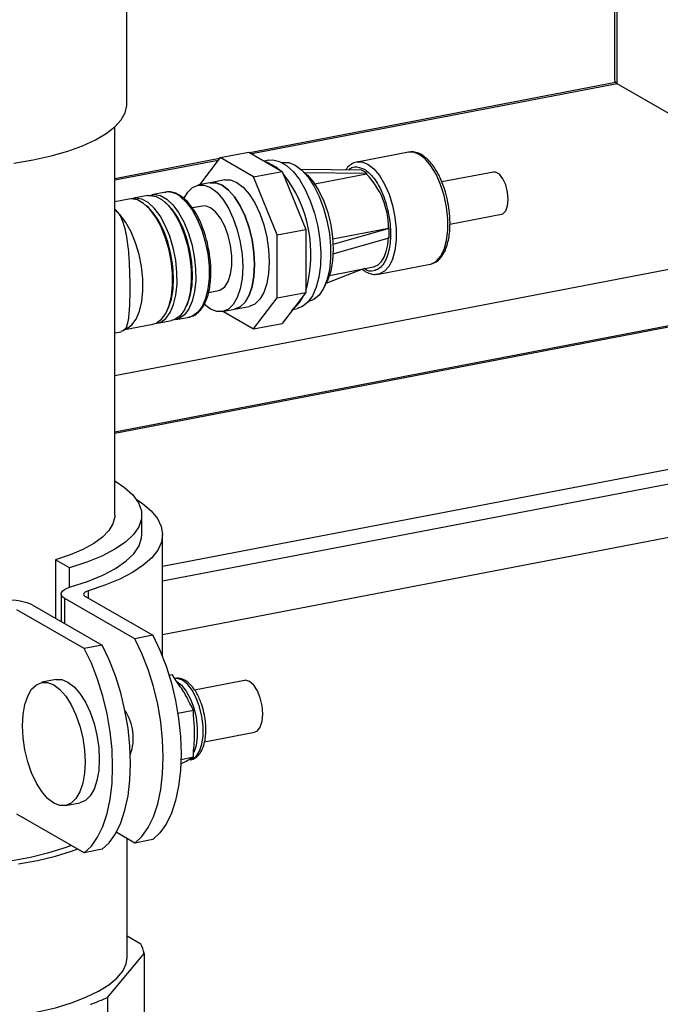
# Model space of a CAD drawing. Extents: x -125.3 to -107.2, y -65.1 to -56.2.
# Drawn here: x -117.2 to -117.1, y -59 to -58.9 of the extents above; entities that cross this region are included whole.
import ezdxf

# ---------------------------------------------------------------- set-up
doc = ezdxf.new("R2010")
doc.units = 0
doc.header["$LTSCALE"] = 0.25
doc.header["$MEASUREMENT"] = 0
doc.layers.get('0').update_dxf_attribs({"linetype": 'CONTINUOUS'})
doc.layers.add('LINES', color=7, linetype='CONTINUOUS')

# ---------------------------------------------------------------- blocks, each defined once
blk = doc.blocks.new('A$C60067888')
at = {"color": 7, "linetype": 'CONTINUOUS'}
for p, q in [((6.853864875048899, 2.891468485621019), (6.853864875048899, 2.716066655703223)), ((6.854361401417677, 2.715450486580764), (6.854361401417677, 2.891563818838719)), ((6.769784820043085, 2.711876212264983), (6.769784820043085, 2.735326917311085)), ((6.854060749821116, 2.715671374746535), (6.790984454110514, 2.703562403706684)), ((6.854361401417677, 2.715450486580764), (6.791347206934461, 2.703353437324772)), ((6.873977997455796, 2.704152892580517), (6.854361401417677, 2.715450486580764)), ((6.767709321456351, 2.665139350894904), (7.008019130644939, 2.711272442372085)), ((6.767709325214, 2.641053087345526), (6.767709325214, 2.708011737250963)), ((6.78575300755179, 2.702558105116182), (6.767709335889023, 2.69909420009202)), ((6.785882614286507, 2.702727876302646), (6.782309200373845, 2.698045733160569)), ((6.785882614286507, 2.702727876302646), (6.790795713910683, 2.703671060749272)), ((6.791639509600287, 2.699412363976734), (6.785882614286507, 2.702727876302646)), ((6.790795713910683, 2.703671060749272), (6.796552609224449, 2.70035554842336)), ((6.81835912950659, 2.703673736020669), (6.809483195782548, 2.701969792832415)), ((6.785503906997548, 2.702231679160057), (6.767709325654948, 2.698815592851936)), ((6.793168950574383, 2.702269619190787), (6.793674152870381, 2.702013309595202)), ((6.79451499571951, 2.701679463496163), (6.793421212799061, 2.702158999212365)), ((6.794251827629765, 2.702276669201552), (6.793487466592211, 2.702129932213225)), ((6.796527883544442, 2.701886705882487), (6.79650123537678, 2.701881590143103)), ((6.810260397322125, 2.700565127845323), (6.799809148655541, 2.700685858209226)), ((6.800816103719256, 2.699778609028698), (6.799908272051582, 2.700608787719538)), ((6.809483195782548, 2.701969792832415), (6.809734196647838, 2.702003062733866)), ((6.791639509600287, 2.699412363976734), (6.796552609224449, 2.70035554842336)), ((6.79571024615602, 2.689389716812826), (6.791639509600287, 2.699412363976734)), ((6.796552609224449, 2.70035554842336), (6.800623345780195, 2.69033290125946)), ((6.800371432336902, 2.700185231276265), (6.811135891123357, 2.70006091327636)), ((6.811135891123357, 2.699860514111307), (6.802201072330135, 2.698145266556025)), ((6.811135891123357, 2.70006091327636), (6.811135891123357, 2.699860514111307)), ((6.832997985895389, 2.700228774884025), (6.824108343956212, 2.69852220008309)), ((6.767709331089094, 2.655440323630401), (6.98966847614976, 2.698050575695667)), ((6.784137526612611, 2.698396700786027), (6.782115670328011, 2.698008558157795)), ((6.786664839436327, 2.698881877625382), (6.784137526612611, 2.698396700786027)), ((6.770140890688069, 2.695558788756969), (6.767709324474666, 2.69509199272008)), ((6.773350586410032, 2.69617496496241), (6.770911217058782, 2.695706670930605)), ((6.776431891892884, 2.696766493656931), (6.774120912780745, 2.696322847136031)), ((6.776304999910053, 2.696738586308051), (6.776431891892884, 2.696766493656931)), ((6.778969575000119, 2.696030666638023), (6.779117531573945, 2.695917698795427)), ((6.976474294818388, 2.695215049899893), (6.767709325654948, 2.655137728661245)), ((6.773523964948808, 2.69409430655746), (6.77317807073554, 2.694410616042603)), ((6.776733645606782, 2.69471047987102), (6.776387766457503, 2.695026792248044)), ((6.782814402466514, 2.694368785587635), (6.781097034261634, 2.694039096571757)), ((6.825506187162929, 2.691242779948766), (6.834395467566765, 2.69294928534454)), ((6.805281728887465, 2.688727890452199), (6.814906974740339, 2.690575681638592)), ((6.815013202202877, 2.690514503096651), (6.805327405064745, 2.687755464911916)), ((6.814906974740339, 2.690575681638592), (6.815013202202877, 2.690514503096651)), ((6.79571024615602, 2.689389716812826), (6.800623345780195, 2.69033290125946)), ((6.79571024615602, 2.678531087397744), (6.79571024615602, 2.689389716812826)), ((6.800623345780195, 2.69033290125946), (6.800623345780195, 2.67947427184437)), ((6.805327405064745, 2.686104107548474), (6.815013202202877, 2.688863145733215)), ((6.783689533591755, 2.687550819214827), (6.783889621114497, 2.686523420788276)), ((6.804721398140416, 2.682408970291135), (6.812293695669098, 2.68386265000467)), ((6.813196964926149, 2.682624517852254), (6.822072898650177, 2.684328461040494)), ((6.810436365424209, 2.683506096470573), (6.804120553856421, 2.681008160519177)), ((6.813196964926149, 2.682624517852254), (6.81308574527732, 2.682606154549717)), ((6.803798733280388, 2.680343225941805), (6.804334620977016, 2.681450532633747)), ((6.783884254722423, 2.6794785654468), (6.785609365809265, 2.67980974089005)), ((6.791639509600287, 2.67319727909247), (6.79571024615602, 2.678531087397744)), ((6.79571024615602, 2.678531087397744), (6.800623345780195, 2.67947427184437)), ((6.800623345780195, 2.67947427184437), (6.796552609224449, 2.674140463539089)), ((6.779883218770848, 2.676818760861821), (6.780087385927828, 2.677240642867105)), ((6.784211884137903, 2.676603248970721), (6.78319525235878, 2.67736552422646)), ((6.788329954232324, 2.676558110948143), (6.790857267056069, 2.677043287787498)), ((6.79837919677081, 2.676533812565651), (6.799185316462811, 2.677351477367708)), ((6.801105213964846, 2.677899234882908), (6.801131862132493, 2.677904350622292)), ((6.776673523048885, 2.67620258465638), (6.776877705269825, 2.676624469553545)), ((6.778257434871648, 2.674775385366523), (6.780568413983801, 2.675219031887409)), ((6.786308097947753, 2.676169968319911), (6.788329954232324, 2.676558110948143)), ((6.786435424993343, 2.676194416563092), (6.791639509600287, 2.67319727909247)), ((6.798587977502308, 2.676807334882433), (6.798153483350291, 2.676304858030456)), ((6.798397655799278, 2.676552550217217), (6.799162016836817, 2.676699287205537)), ((6.76916976194768, 2.673030793883839), (6.774277412778986, 2.674011326987454)), ((6.775047739149684, 2.674159209161083), (6.777487108500949, 2.674627503192895)), ((6.791639509600287, 2.67319727909247), (6.796552609224449, 2.674140463539089)), ((6.767709334529883, 2.672493854514535), (6.768792328717453, 2.672701760592503)), ((6.775937165128994, 2.63224334421723), (6.98464230395895, 2.672309179623241)), ((6.775937163319625, 2.629697196235398), (6.987958089665099, 2.670399574649323)), ((6.775937152452755, 2.620488240142421), (6.990377793431136, 2.661655139405021)), ((6.772379189744612, 2.637697542217481), (6.772379189744612, 2.64105307990701)), ((6.775937161000883, 2.616661218165255), (6.775937161000883, 2.63769755291689)), ((6.759874287470112, 2.631957299488363), (6.75749019671494, 2.633330345523419)), ((6.75749019671494, 2.633330345523419), (6.75749019671494, 2.623270819262267)), ((6.759874287470112, 2.628597890302188), (6.759874287470112, 2.631957299488363)), ((6.763104179440205, 2.627974642433983), (6.763104179440205, 2.626741537944838)), ((6.75845832319321, 2.627473795372993), (6.75845832319321, 2.622713232496068)), ((6.771173157270965, 2.619728399615369), (6.759093892829881, 2.626685092061479)), ((6.759093892829881, 2.622347178504192), (6.759093892829881, 2.626685092061479)), ((6.762655822353537, 2.62699981966017), (6.774254462753788, 2.620319928309883)), ((6.76244280177886, 2.61805240357549), (6.750844161378581, 2.624732294925778)), ((6.753444842820642, 2.625600624716114), (6.765524107261712, 2.618643932270004)), ((6.774254462753788, 2.620319928309883), (6.771173157270965, 2.619728399615369)), ((6.765524107261712, 2.618643932270004), (6.76244280177886, 2.61805240357549)), ((6.757585752394618, 2.6126861336448), (6.755146383043353, 2.612217839612988)), ((6.777056471644002, 2.61347636993932), (6.777600341313502, 2.613580778449716)), ((6.778109709562884, 2.612732683447916), (6.777600341313502, 2.613580778449716)), ((6.778050591034315, 2.612871856526922), (6.778028672954079, 2.612867648838503)), ((6.790094584027983, 2.612541536759643), (6.781474798095331, 2.610886767134176)), ((6.778581361761709, 2.60688705091944), (6.781306569994484, 2.607410218413605)), ((6.781306569994484, 2.607410218413605), (6.780796879949136, 2.608258826837172)), ((6.781306569994484, 2.606299689445194), (6.781306569994484, 2.607410218413605)), ((6.783183821206805, 2.6019461308735), (6.79181068720662, 2.603602259683541)), ((6.781306569994484, 2.599338016681955), (6.781306569994484, 2.600449923640696)), ((6.779135007949463, 2.598921134529661), (6.781306569994484, 2.599338016681955)), ((6.780795879772427, 2.599076015973196), (6.781306569994484, 2.599338016681955)), ((6.75922701699983, 2.590961627131236), (6.761666386351052, 2.591429921163041)), ((6.76244280177886, 2.582819257835538), (6.750844161378581, 2.589499149185826)), ((6.771173157270965, 2.584495253875417), (6.767972357012866, 2.586338659414352)), ((6.769858948508514, 2.564763990961673), (6.769858948508514, 2.585252148036517)), ((6.765524107261712, 2.583410786530052), (6.76244280177886, 2.582819257835538)), ((6.774254462753788, 2.585086782569924), (6.771173157270965, 2.584495253875417)), ((6.772169617575756, 2.567055416365847), (6.769858947608398, 2.568412343634805)), ((6.766509120945827, 2.557928646956093), (6.77276714421609, 2.56544175247042)), ((6.77276714421609, 2.56544175247042), (6.77276714421609, 2.553138136148384)), ((6.766509120945827, 2.545625030634056), (6.766509120945827, 2.557928646956093))]:
    blk.add_line(p, q, dxfattribs=at)
at = {"color": 7, "linetype": 'CONTINUOUS', "flags": 128}
for points in [[(6.750311606147349, 2.701743969199526), (6.753634716017146, 2.702332804101147), (6.75673865576438, 2.70304165174187), (6.759584385571216, 2.703861601669772), (6.762136127188001, 2.704782339298539), (6.76436179146701, 2.705792281410666), (6.766233386171081, 2.706878734588116), (6.767727380920988, 2.708028032057584), (6.768824967776482, 2.709225730642586), (6.769512346202902, 2.710456758968519), (6.769780903671474, 2.711705625774705), (6.769784820043085, 2.711876212264983)], [(6.794251827629765, 2.702276669201552), (6.7949747205584, 2.702324263969246), (6.796123271295372, 2.702055976968026), (6.797290573171168, 2.701383704233109), (6.798439123908153, 2.700329044083873), (6.799531995243242, 2.698925994259035), (6.800534067928481, 2.697219584468968), (6.801413127577064, 2.695264720327231), (6.802140925720124, 2.693124128657409), (6.80269408431451, 2.690866721053041), (6.803054791517795, 2.688564962134635), (6.803211480069038, 2.686292904010458), (6.803159105598809, 2.684123466867234), (6.802899355361731, 2.682126547055027), (6.802440578658874, 2.680366169940541), (6.801797525922311, 2.678898934090341), (6.800990844277919, 2.677772136373058), (6.800046468742366, 2.677021825930794), (6.799162016836817, 2.676699287205537)], [(6.820216014078369, 2.703289901676726), (6.819192128843923, 2.7036766195803), (6.81835912950659, 2.703673736020669)], [(6.822072898650177, 2.684328461040494), (6.822219046208744, 2.68436174897964), (6.823110629809008, 2.684819226203913), (6.823875721497132, 2.685677973704628), (6.824480854491085, 2.68690050559988), (6.824899606731606, 2.688433336226694), (6.825113661939383, 2.690209518749), (6.825113661939383, 2.692151369597624), (6.824899606731606, 2.694174109557991), (6.824480854491085, 2.696189275936732), (6.823875721497132, 2.698108824467106), (6.823110629809008, 2.699848835490656), (6.822219046208744, 2.701333274733585), (6.821239899312843, 2.702497267193237), (6.820216014078369, 2.703289901676726)], [(6.79451499571951, 2.701679463496163), (6.795571999848477, 2.701053783866683), (6.796107833643006, 2.700611718152004)], [(6.796527883544442, 2.701886705882487), (6.79662447452192, 2.701903454488587), (6.797708074653869, 2.701860899198145), (6.798829872838482, 2.701410901296654), (6.799951671023109, 2.70056876671854), (6.8010352885494, 2.699363177572238), (6.802043779759913, 2.697835162803059), (6.802942825548072, 2.69603677182274), (6.803701829204115, 2.69402926225505), (6.804294907894544, 2.691880954076694), (6.804701884141593, 2.689665083758058), (6.804908894626536, 2.687457025753474), (6.804908894626536, 2.685331967809617), (6.804701884141593, 2.683362418465236), (6.804294907894544, 2.681615254214812), (6.803701829204115, 2.680150078037691), (6.802942825548072, 2.679016819551507), (6.802043779759913, 2.678253985839376), (6.801131862132493, 2.677904350622292)], [(6.809734196647838, 2.702003062733866), (6.810316195119896, 2.701972676392046), (6.811340080354341, 2.701585958488479)], [(6.811340080354341, 2.701585958488479), (6.812363965588816, 2.700793324004977), (6.813343112484716, 2.699629331545339), (6.814234696084981, 2.698144892302416), (6.814999787773104, 2.696404881278852), (6.815604920767029, 2.694485332748471), (6.816023673007578, 2.692470166369738), (6.816237728215327, 2.690447426409378), (6.816237728215327, 2.688505575560754), (6.816023673007578, 2.686729393038426), (6.815604920767029, 2.685196562411626), (6.814999787773104, 2.683974030516389), (6.814234696084981, 2.683115283015667), (6.813343112484716, 2.682657805791393), (6.813196964926149, 2.682624517852254)], [(6.800816103719256, 2.699778609028698), (6.800917982587464, 2.699683582232836), (6.801953748181674, 2.698494462439825), (6.802908334216724, 2.696982269238099), (6.803745021162044, 2.695205224648944), (6.804431681602665, 2.693231636007411), (6.804941928268107, 2.691137200612985), (6.805256122906329, 2.689002587378425), (6.805362211213847, 2.686909740665691), (6.805256122906329, 2.684939025133886), (6.804941928268107, 2.683166313979854), (6.804431681602665, 2.681659666931751), (6.804334620977016, 2.681450532633747)], [(6.83554982802579, 2.69552182444712), (6.835438086545636, 2.696781618043346), (6.8351162905645, 2.698018222234822), (6.834623281727033, 2.699082492223297), (6.834018514015028, 2.699845958968332), (6.833374922052755, 2.7002166165828), (6.832997985895389, 2.700228774884025)], [(6.779655740087577, 2.695721899864878), (6.780280841826723, 2.696767966228286), (6.781123286310958, 2.697586889229122), (6.782084412631917, 2.698002346837875), (6.783127309920829, 2.697998456649316), (6.784211884137903, 2.697575343125564), (6.785296458354964, 2.696749200239715), (6.786339355643875, 2.695551839188639), (6.787300499359219, 2.694029307427641), (6.78814294384344, 2.692240022827662), (6.788834318160312, 2.690252826684073), (6.789348061095609, 2.688144107041424), (6.789664412636625, 2.685994799792589), (6.789771231507984, 2.683887555574323), (6.789664412636625, 2.681903349648529), (6.789348061095609, 2.680118428888036), (6.788834318160312, 2.67860139349942), (6.78814294384344, 2.677410550231635), (6.787300499359219, 2.676591627230799), (6.786339355643875, 2.67617617963981), (6.785296458354964, 2.676180069828369), (6.784211884137903, 2.676603248970721), (6.784211884137903, 2.676603248970721)], [(6.784137526612611, 2.698396700786027), (6.7851491662054, 2.698386599277569), (6.786233740422475, 2.697963485753796), (6.787318314639535, 2.697137342867961), (6.788361211928446, 2.695939981816878), (6.78932235564379, 2.69441745005588), (6.790164800128025, 2.692628165455893), (6.790856174444912, 2.690640969312312), (6.79136991738018, 2.688532249669649), (6.791686268921197, 2.686382942420821), (6.791793087792556, 2.684275698202569), (6.791686268921197, 2.682291492276761), (6.79136991738018, 2.680506571516275), (6.790856174444912, 2.678989536127652), (6.790164800128025, 2.677798692859866), (6.78932235564379, 2.676979769859031), (6.788361211928446, 2.67656432226805), (6.788329954232324, 2.676558110948143)], [(6.788329954232324, 2.676558110948143), (6.788361211928446, 2.67656432226805), (6.78932235564379, 2.676979769859031), (6.790164800128025, 2.677798692859866), (6.790856174444912, 2.678989536127652), (6.79136991738018, 2.680506571516275), (6.791686268921197, 2.682291492276761), (6.791793087792556, 2.684275698202569), (6.791686268921197, 2.686382942420821), (6.79136991738018, 2.688532249669649), (6.790856174444912, 2.690640969312312), (6.790164800128025, 2.692628165455893), (6.78932235564379, 2.69441745005588), (6.788361211928446, 2.695939981816878), (6.787318314639535, 2.697137342867961), (6.786233740422475, 2.697963485753796), (6.7851491662054, 2.698386599277569), (6.784137526612611, 2.698396700786027)], [(6.786664839436327, 2.698881877625382), (6.787676479029145, 2.698871776116917), (6.788761053246205, 2.698448662593165), (6.789845627463279, 2.697622519707316), (6.790888524752191, 2.69642515865624), (6.791849668467506, 2.694902626895228), (6.792692112951755, 2.693113342295263), (6.793383487268628, 2.691126146151674), (6.79389723020391, 2.689017426509018), (6.794213581744927, 2.686868119260183), (6.7943204006163, 2.684760875041924), (6.794213581744927, 2.682776669116123), (6.79389723020391, 2.680991748355638), (6.793383487268628, 2.679474712967007), (6.792692112951755, 2.678283869699236), (6.791849668467506, 2.6774649466984), (6.790888524752191, 2.677049499107412), (6.790857267056069, 2.677043287787498)], [(6.774277412778986, 2.674011326987454), (6.774855080051069, 2.674198270325434), (6.775741636676273, 2.674835484778498), (6.776492412791839, 2.675855040121746), (6.777078603308809, 2.677217815607392), (6.777477665114191, 2.678871372538367), (6.777674256367078, 2.680752169289192), (6.777660827907766, 2.68278797668232), (6.777437884173153, 2.684900483702258), (6.777014017985692, 2.687008624007902), (6.776405493088163, 2.68903124424682), (6.775635704918173, 2.690890761154265), (6.774734241311535, 2.692515605451824), (6.773735751868031, 2.693843300890492), (6.772678573795289, 2.694822961738055), (6.77160337514762, 2.695416861588399), (6.770551450176853, 2.695602202526317), (6.770140890688069, 2.695558788756969)], [(6.774656643969166, 2.674116265611843), (6.775625406421781, 2.674346152499055), (6.776511963046985, 2.674983366952134), (6.777262739162552, 2.676002922295375), (6.777848929679536, 2.677365697781013), (6.778247991484903, 2.679019254712003), (6.778444582737805, 2.680900051462814), (6.778431154278479, 2.682935858855956), (6.77820821054388, 2.685048365875886), (6.777784344356405, 2.68715650618153), (6.777175819458876, 2.689179126420456), (6.776406031288886, 2.691038643327893), (6.775504567682276, 2.692663487625445), (6.774506078238744, 2.693991183064128), (6.773448900166017, 2.694970843911683), (6.772373701518362, 2.695564743762027), (6.771321776547595, 2.695750084699952), (6.770532002237985, 2.695601700010393)], [(6.773350586410032, 2.69617496496241), (6.773761145898817, 2.696218378731757), (6.774813070869584, 2.696033037793825), (6.775888269517267, 2.695439137943502), (6.776945447589995, 2.694459477095933), (6.777943937033498, 2.693131781657257), (6.778845400640137, 2.691506937359705), (6.779615188810126, 2.68964742045226), (6.780223713707656, 2.687624800213328), (6.780647579895131, 2.685516659907698), (6.78087052362973, 2.683404152887761), (6.780883952089056, 2.681368345494619), (6.780687360836154, 2.679487548743808), (6.780288299030786, 2.677833991812832), (6.779702108513803, 2.676471216327187), (6.778951332398236, 2.675451660983924), (6.778064775773032, 2.67481444653086), (6.777487108500949, 2.674627503192895)], [(6.773741697959949, 2.696217876215833), (6.774531472269558, 2.696366260905393), (6.775583397240325, 2.69618091996746), (6.77665859588798, 2.695587020117124), (6.777715773960708, 2.694607359269568), (6.77871426340424, 2.693279663830886), (6.779615727010849, 2.691654819533333), (6.780385515180868, 2.689795302625896), (6.780994040078369, 2.687772682386964), (6.781417906265844, 2.685664542081319), (6.781640850000443, 2.683552035061396), (6.781654278459769, 2.681516227668254), (6.781457687206867, 2.679635430917429), (6.781058625401499, 2.677981873986468), (6.780472434884516, 2.676619098500808), (6.779721658768949, 2.67559954315756), (6.778835102143745, 2.674962328704495), (6.777866322296745, 2.674732451835062)], [(6.779117531573945, 2.695917698795427), (6.78002675307286, 2.695051005790461), (6.781025242516378, 2.693723310351785), (6.781926706122988, 2.692098466054219), (6.782696494292978, 2.690238949146789), (6.783305019190507, 2.688216328907842), (6.783728885377982, 2.686108188602219), (6.783951829112581, 2.683995681582275), (6.783965257571907, 2.681959874189147), (6.783768666319006, 2.680079077438329), (6.783369604513638, 2.678425520507353), (6.782783413996654, 2.677062745021701), (6.782032637881088, 2.676043189678452), (6.781146081255883, 2.675405975225388), (6.780568413983801, 2.675219031887409)], [(6.834395467566765, 2.69294928534454), (6.834623281727033, 2.693028324519915), (6.8351162905645, 2.693524727007471), (6.835438086545636, 2.694390673584479), (6.83554982802579, 2.69552182444712)], [(6.776877705269825, 2.676624469553545), (6.776960415534163, 2.676801906795021), (6.777462556419735, 2.678283890617074), (6.77776539252956, 2.680035124240405), (6.777856521672533, 2.681983811177126), (6.777732221451942, 2.684050203234015), (6.777397571025944, 2.686149745698856), (6.77686627716389, 2.688196458447607), (6.776160082837492, 2.690106491859311), (6.775307914896331, 2.691801701760767), (6.774344649066975, 2.693212657338862), (6.773523964948808, 2.69409430655746)], [(6.776733645606782, 2.69471047987102), (6.77755432972495, 2.693828830652421), (6.77851759555432, 2.692417875074312), (6.779369763495495, 2.690722665172856), (6.780075957821879, 2.688812631761159), (6.780607251683918, 2.68676591901243), (6.78094190210993, 2.684666376547568), (6.781066202330535, 2.682599984490679), (6.780975073187562, 2.68065129755395), (6.780672237077738, 2.678900063930627), (6.780170096192151, 2.677418080108581), (6.780087385927828, 2.677240642867105)], [(6.785609365809265, 2.67980974089005), (6.785934257989581, 2.67990734796868), (6.786669570503662, 2.680441241821327), (6.787262057785242, 2.681361468143777), (6.78767727896718, 2.682614566165483), (6.787891090653659, 2.68412769278369), (6.787891090653659, 2.685812974956676), (6.78767727896718, 2.687572444133856), (6.787262057785242, 2.68930381069152), (6.786669570503662, 2.690906422188043), (6.785934257989581, 2.692287278707525), (6.785098840833797, 2.693366000799564), (6.784211884137903, 2.694079972226902), (6.783324927441996, 2.69438763336278), (6.782814402466514, 2.694368785587635)], [(6.769622137519647, 2.673163710700322), (6.769747429219763, 2.673217737221819), (6.770633985844995, 2.673854951674883), (6.771384761960547, 2.674874507018124), (6.771970952477545, 2.676237282503777), (6.772370014282899, 2.677890839434752), (6.772566605535815, 2.679771636185578), (6.772553177076489, 2.681807443578705), (6.77233023334189, 2.683919950598636), (6.771906367154401, 2.68602809090428), (6.771297842256885, 2.688050711143212), (6.770528054086881, 2.689910228050643), (6.769626590480271, 2.691535072348195), (6.76862810103674, 2.692862767786885), (6.767709330024658, 2.693736994725626)], [(6.812293695669098, 2.68386265000467), (6.812517787432611, 2.683920079055021), (6.813139410296287, 2.684248641165325), (6.813690290227242, 2.684806927090818), (6.814154441792667, 2.685578683153409), (6.814518453927661, 2.686541514124869), (6.814771733456382, 2.687667596019629), (6.814906974740339, 2.688924324275135)], [(6.767709336374011, 2.646964203553253), (6.769402745543999, 2.645830945696432), (6.77083328613503, 2.644531712458985), (6.771805629489222, 2.643186458617237), (6.772306918113955, 2.641812965133852), (6.772330515525084, 2.640429432531803), (6.77187611435977, 2.639054141009368), (6.770949749277221, 2.637705292632354), (6.76956362568022, 2.636400751383654), (6.767736106067076, 2.63515777340254), (6.765491389194821, 2.633992798465229), (6.76285918054505, 2.632921246474226), (6.759874287470112, 2.631957299488363)], [(6.771405845968772, 2.643824474585479), (6.77248900975647, 2.643080738109596), (6.773972438413722, 2.64180047361468), (6.775048550896727, 2.640475955464453), (6.775705697262822, 2.639121469827373), (6.775936829574178, 2.637751625339035), (6.775739437148317, 2.636381193744796), (6.77511564984303, 2.635024969443222), (6.774072197692377, 2.633697561381894), (6.772620334505476, 2.632413298248238), (6.770775717521857, 2.631186031725065), (6.768558245287167, 2.630028998510824), (6.765991850336718, 2.628954673664111), (6.763104179440205, 2.627974642433983)], [(6.767709325214, 2.641053087345526), (6.767698267129788, 2.640775542505125), (6.767396073762669, 2.639579523719398), (6.766684370389015, 2.638402863728281), (6.765572560022633, 2.637260991832107), (6.764075220949792, 2.636168901643487), (6.762211973651048, 2.635140938541525), (6.760007315264872, 2.634190594251677), (6.75749019671494, 2.633330345523419)], [(6.760072335128754, 2.628659156055207), (6.763021400041296, 2.629624893700097), (6.765619372493632, 2.630696324697865), (6.767832234826855, 2.63185942526836), (6.769630977914005, 2.633098975975777), (6.770992092985992, 2.634398729609899), (6.7718977168186, 2.635741686163158), (6.772336033174753, 2.637110243360553), (6.772379189744612, 2.637697542217481)], [(6.759093892829881, 2.626685092061479), (6.758748979615476, 2.626930143473956), (6.758535086014717, 2.627191190922467), (6.758458485467372, 2.627460549636353), (6.758521456628074, 2.627730302233708), (6.758722144668454, 2.627992505843125), (6.759054654905569, 2.628239450504431), (6.759509170816017, 2.628463868822685), (6.760072335128754, 2.628659156055207)], [(6.763104179440205, 2.627974642433983), (6.76283366442641, 2.62787666906025), (6.762616516359799, 2.627764964849987), (6.762458884618667, 2.627642720553432), (6.762365285885124, 2.627513407874503), (6.762338376479406, 2.627380702372392), (6.762378908416963, 2.627248381526549), (6.762485735317966, 2.627120205657846), (6.762655822353537, 2.62699981966017)], [(6.771173157270965, 2.584495253875417), (6.772395286224182, 2.585635385844782), (6.773471467654161, 2.587158891126705), (6.774381289259097, 2.589036809244917), (6.775107478422257, 2.591233548548928), (6.77563625879678, 2.593707369844765), (6.775957593826917, 2.596411427280785), (6.776065386783401, 2.599294309329174), (6.775957593826917, 2.602301351660621), (6.77563625879678, 2.605375470150548), (6.775107478422257, 2.608458362049149), (6.774381289259097, 2.611491555375736), (6.773471467654161, 2.614417442783349), (6.772395286224182, 2.617180537323577), (6.771173157270965, 2.619728399615369)], [(6.774254462753788, 2.620319928309883), (6.775476591707033, 2.617772066018091), (6.776552773137013, 2.615008971477863), (6.777462594741948, 2.61208308407025), (6.778188783905094, 2.609049890743677), (6.778717564279631, 2.605966998845069), (6.779038899309739, 2.602892880355142), (6.779146692266252, 2.599885838023695), (6.779038899309739, 2.597002955975313), (6.778717564279631, 2.594298898539279), (6.778188783905094, 2.591825077243435), (6.777462594741948, 2.589628337939445), (6.776552773137013, 2.587750419821219), (6.775476591707033, 2.586226914539303), (6.774254462753788, 2.585086782569924)], [(6.76244280177886, 2.582819257835538), (6.763664930732077, 2.583959389804903), (6.764741112162056, 2.585482895086827), (6.765650933766992, 2.587360813205038), (6.766377122930152, 2.589557552509049), (6.766905903304675, 2.592031373804879), (6.767227238334812, 2.594735431240913), (6.767335031291296, 2.597618313289281), (6.767227238334812, 2.600625355620728), (6.766905903304675, 2.60369947411067), (6.766377122930152, 2.60678236600927), (6.765650933766992, 2.609815559335843), (6.764741112162056, 2.612741446743463), (6.763664930732077, 2.615504541283698), (6.76244280177886, 2.61805240357549)], [(6.765524107261712, 2.583410786530052), (6.766746236214928, 2.584550918499417), (6.767822417644908, 2.586074423781355), (6.768732239249843, 2.587952341899552), (6.769458428413003, 2.590149081203563), (6.769987208787526, 2.5926229024994), (6.770308543817663, 2.59532695993542), (6.770416336774147, 2.59820984198381), (6.770308543817663, 2.601216884315257), (6.769987208787526, 2.604291002805184), (6.769458428413003, 2.607373894703784), (6.768732239249843, 2.610407088030371), (6.767822417644908, 2.613332975437984), (6.766746236214928, 2.616096069978212), (6.765524107261712, 2.618643932270004)], [(6.757585752394618, 2.6126861336448), (6.758570413308135, 2.612676280572018), (6.759626069372842, 2.61226444087233), (6.760681716740351, 2.611460338267733), (6.76169680041987, 2.610294940952933), (6.762632313520172, 2.608813024104307), (6.76345229316604, 2.607071455309807), (6.764125229442925, 2.605137267613259), (6.764625265608842, 2.60308473725614), (6.764933189574037, 2.600992712869605), (6.765037164464715, 2.598941701221776), (6.764933189574037, 2.597010386435926), (6.764625265608842, 2.595273041315352), (6.764125229442925, 2.593796472820031), (6.76345229316604, 2.592637400319759), (6.762632313520172, 2.591840317215798), (6.76169680041987, 2.591435962159089), (6.761666386351052, 2.591429921163041)], [(6.780744927904038, 2.598836919091148), (6.781058122365579, 2.598931026622765), (6.781766969334512, 2.599445647140755), (6.78233812241227, 2.600332752199961), (6.782738393126863, 2.601540718875022), (6.782944516498546, 2.602999413476418), (6.782944516498546, 2.604623998456319), (6.782738393126863, 2.606320114286433), (6.78233812241227, 2.607989128945036), (6.781766969334512, 2.609534111198826), (6.781058122365579, 2.610865275917902), (6.780252788785418, 2.611905149374323), (6.779397759469191, 2.612593383896893), (6.778542730152935, 2.612890006691529), (6.778050591034315, 2.612871856526922)], [(6.778405719684997, 2.612375682777383), (6.779225681936509, 2.611707972178863), (6.780031015516641, 2.610668098722449), (6.780739862485575, 2.609336934003366), (6.781311015563332, 2.607791951749562), (6.781711286277911, 2.606122937090973), (6.781917409649608, 2.604426821260844), (6.781917409649608, 2.602802236280951), (6.781711286277911, 2.60134354167954), (6.781311015563332, 2.600135575004487), (6.781306553905537, 2.600126005124736)], [(6.793228259383852, 2.606761353326078), (6.793116883185633, 2.608151845630374), (6.792793660865556, 2.609534550831128), (6.79229021540165, 2.610774127438411), (6.791655842459377, 2.611749137925926), (6.790952639965894, 2.612364171547078), (6.79024942877524, 2.612559119982393), (6.790094584027983, 2.612541536759643)], [(6.757186700021592, 2.591383319903699), (6.756131043956884, 2.592187394707878), (6.755115960277365, 2.593352824831982), (6.754180455874248, 2.594834736671714), (6.75336047622838, 2.596576305466229), (6.75268753125431, 2.598510498171649), (6.752187495088393, 2.600563028528768), (6.751879571123197, 2.60265505291531), (6.75177559623252, 2.604706130181725), (6.751879571123197, 2.606637379348989), (6.752187495088393, 2.60837472446957), (6.75268753125431, 2.60985129296489), (6.75336047622838, 2.611010360456262), (6.754180455874248, 2.611807443560231), (6.755115960277365, 2.612211803625826), (6.756131043956884, 2.612207986540213), (6.757186700021592, 2.611796146840518), (6.758242347389128, 2.610992044235935), (6.759257431068633, 2.609826646921121), (6.760192944168921, 2.60834473007251), (6.761012923814789, 2.606603161278002), (6.761685860091674, 2.604668973581454), (6.76218589625762, 2.602616443224335), (6.762493820222787, 2.600524418837807), (6.762597795113436, 2.598473407189971), (6.762493820222787, 2.596542092404114), (6.76218589625762, 2.594804747283547), (6.761685860091674, 2.593328178788227), (6.761012923814789, 2.592169106287962), (6.760192944168921, 2.591372023183993), (6.759257431068633, 2.590967668127277), (6.758242347389128, 2.590971452403608), (6.757186700021592, 2.591383319903699)], [(6.79181068720662, 2.603602259683541), (6.79229021540165, 2.603829056177702), (6.792793660865556, 2.604488678337432), (6.793116883185633, 2.605499083008901), (6.793228259383852, 2.606761353326078)], [(6.751119485605059, 2.580878179347586), (6.754403443360459, 2.581496456989825), (6.757458552764248, 2.582233103121126), (6.760246391499066, 2.583078851658613), (6.761325460393849, 2.583462751099489)], [(6.760267917039201, 2.584071811684481), (6.758771478575881, 2.583529215652113), (6.756094361327513, 2.582722026728845), (6.753157966281805, 2.582021581055955), (6.750000594787366, 2.581436994601702), (6.746663387969704, 2.58097589822728), (6.743189854005905, 2.580644293507945), (6.73962528404148, 2.58044650738978), (6.736016142640452, 2.580385115243374), (6.732409479041294, 2.580460921339899), (6.728852323349415, 2.580672936435292), (6.725391043279686, 2.581018401209306), (6.722070731027088, 2.581492815488303), (6.718934697915557, 2.582089974801583), (6.716023842625304, 2.582802102881487), (6.713376123786574, 2.58361992405672), (6.711025993123542, 2.584532781500691), (6.709004156594034, 2.585528751661009), (6.707336911239921, 2.586594864235238), (6.70604604423302, 2.587717229717697), (6.705148351741897, 2.588881200818321), (6.70465553206823, 2.59007161908827), (6.70457406729777, 2.591272952484488), (6.704703404358114, 2.591926617429507)], [(6.702553778795092, 2.564763992466858), (6.702555573980234, 2.564648625133785), (6.702806013826034, 2.563396569581585), (6.703476479824303, 2.562161701980614), (6.704558539310852, 2.560959567268668), (6.706038587516147, 2.55980526511518), (6.707898008775487, 2.558713333941903), (6.710113443354288, 2.557697481577577), (6.712656974125508, 2.556770500881683), (6.715496681940749, 2.555944042435215), (6.718596854362914, 2.555228494327338), (6.721918427349422, 2.554632866591461), (6.725419681941659, 2.554164644453309), (6.729056616370627, 2.553829712838052), (6.732783425941165, 2.553632288210878), (6.736553325975279, 2.553574849490758), (6.740318834615749, 2.553658125556026), (6.744032621236613, 2.553881057761132), (6.747648004178899, 2.554240848739084), (6.751119485605059, 2.554732978258599), (6.754403443360459, 2.555351255900845), (6.757458552764248, 2.556087902032147), (6.760246391499066, 2.556933650569626), (6.762731932061001, 2.557877870232616)], [(6.762731932061001, 2.557877870232616), (6.764883891643123, 2.55890869849609), (6.766675211852132, 2.560013147040571), (6.768083381251174, 2.561177343991687), (6.769090656034379, 2.562386649747467), (6.769684415652378, 2.56362584546229), (6.769858948508514, 2.564763990961673)]]:
    blk.add_lwpolyline(points, dxfattribs=at)
at = {"color": 7, "linetype": 'CONTINUOUS'}
for centre, radius, start, end in [((6.854635930683941, 2.716179851968448), 0.0007793203364371742, 188.351755386239, 249.3739284725489), ((6.779024351419238, 2.68608564377832), 0.02250630271617538, 343.6755926174708, 38.33212082037424), ((6.80894841265922, 2.697274871264973), 0.003542187476728997, 51.8625455103309, 68.26043561063774), ((6.801527272105048, 2.690549683909232), 0.01337972789301019, 0.1113297010480104, 44.09824893037312), ((6.776900478659229, 2.693638701802421), 0.003162697494655071, 49.13955391452612, 98.52033847118848), ((6.799642773235121, 2.68968882441493), 0.01539259016339255, 356.9251035832522, 3.074896416747753), ((6.794789245386411, 2.681541628953909), 0.006073122032691294, 316.3738353835738, 336.6790436589079), ((6.749374357604367, 2.615932770234664), 0.01048981697508011, 67.16730406990972, 98.55382905322134), ((6.762445936016618, 2.602651087608514), 0.008454904390257097, 339.9332899470878, 33.96512902074702), ((6.768006645004533, 2.56459643983915), 0.004834967030666847, 10.06895000427281, 30.56941425477089), ((6.752126063208621, 2.587527196510891), 0.03290815226688541, 290.2201482691801, 295.9168747271898)]:
    blk.add_arc(centre, radius, start, end, dxfattribs=at)
for points, knots in [([(6.825161833382708, 2.694950579666617), (6.825023507048186, 2.695580795229468), (6.824829874001225, 2.696462988487198), (6.824434555499153, 2.697697082756932), (6.824059926785168, 2.698690709566705), (6.823555695574782, 2.699776302412616), (6.822978208828573, 2.700789325312442), (6.822330263687419, 2.701701493585887), (6.82162457602189, 2.70247705470846), (6.820866240393229, 2.703094913365661), (6.820055802860423, 2.703526344556167), (6.819192823449725, 2.703764180339775), (6.81861743361425, 2.703695586590356), (6.81832872915443, 2.703661169365446)], [0, 0, 0, 0, 0.1274119305710293, 0.1783547610231311, 0.2618830010362268, 0.3466524401086832, 0.4357337082145687, 0.5266994752551903, 0.61888788558695, 0.7121079474258782, 0.806494490535662, 0.9029077329158373, 1, 1, 1, 1]), ([(6.809804081273455, 2.70197580639676), (6.80967231476815, 2.701974476285031), (6.809192325446062, 2.701969631051952), (6.808454335204502, 2.701588837710602), (6.807826391741642, 2.701097260047106), (6.80756518579318, 2.700692187171654), (6.807503759697212, 2.700596928830578)], [0, 0, 0, 0, 0.1453923009860164, 0.5296243671446901, 0.8893848361990628, 1, 1, 1, 1]), ([(6.807989317836672, 2.700591360544649), (6.808060489177279, 2.700663809343041), (6.808365701375706, 2.700974499809803), (6.80925389403113, 2.701281838537305), (6.810129165678148, 2.700967819826062), (6.810698144222741, 2.70076368901718)], [0, 0, 0, 0, 0.09618100003978909, 0.4124639808408872, 1, 1, 1, 1]), ([(6.810698144222741, 2.70076368901718), (6.81127097735569, 2.700319041098666), (6.812152178596975, 2.699635029865412), (6.813212731831797, 2.697953108770108), (6.813941309369483, 2.696424909964307), (6.81453284609141, 2.694708092579951), (6.815082943156156, 2.692391479634992), (6.815362128835318, 2.689487665384398), (6.815082988244299, 2.686906353614887), (6.814532777854666, 2.685221809451804), (6.813941507321502, 2.684191337292646), (6.813212048611149, 2.68348344922137), (6.81215556290438, 2.683111885522905), (6.811250404787529, 2.683064820623201), (6.810685398851689, 2.683596061514194), (6.810679027802038, 2.683602051826639)], [0, 0, 0, 0, 0.1195645499723705, 0.1839286587763314, 0.2496590437642016, 0.3153884828136577, 0.3797525916176185, 0.4993171415899891, 0.6188840858169683, 0.6832460303964374, 0.7489773613317046, 0.8147077463195748, 0.8790718551235356, 0.9986364050959061, 1, 1, 1, 1]), ([(6.779072031509614, 2.696095767286607), (6.778928047293434, 2.696196279635032), (6.778509550476386, 2.696488423447789), (6.777774217854542, 2.696744897777293), (6.776970469863485, 2.696876133511481), (6.776487017646787, 2.69674807833492), (6.776292183505007, 2.69669647133103)], [0, 0, 0, 0, 0.1607166359723664, 0.4671303729559314, 0.7852503455894253, 1, 1, 1, 1]), ([(6.783888258259338, 2.687027167347239), (6.783742577284514, 2.687696002128391), (6.78353872930029, 2.688631887010196), (6.783127926568312, 2.689946503572827), (6.782740034644235, 2.691009464160736), (6.782218769947548, 2.692180136403081), (6.781622017209827, 2.693283555736912), (6.780953716148616, 2.694293172706523), (6.780226861004479, 2.69515785680413), (6.779596681626543, 2.695770087590624), (6.77919931777511, 2.696016753576487), (6.779072031509614, 2.696095767286607)], [0, 0, 0, 0, 0.1683568574131951, 0.2355778168853309, 0.3459389843841247, 0.4581309603801884, 0.5761545625582455, 0.6967319249083516, 0.8188334396085087, 0.9419675070488281, 1, 1, 1, 1]), ([(6.82231485083507, 2.684415397457329), (6.82258548436883, 2.684508745157423), (6.823164331571817, 2.684708402806464), (6.82388160712236, 2.685386249229779), (6.824480293608943, 2.686263851094864), (6.824928824137274, 2.687303071103642), (6.825243609431823, 2.688445925363339), (6.825443271039646, 2.689701108535765), (6.825521720986117, 2.690943313899574), (6.825504549516808, 2.692137228933355), (6.825414323241489, 2.693436209900966), (6.825257706108673, 2.694375559512281), (6.825161833382708, 2.694950579666617)], [0, 0, 0, 0, 0.09860961395817311, 0.2109121454157314, 0.3210324704832092, 0.4263012602128294, 0.5279691043010917, 0.6253751449344157, 0.7284850512117017, 0.8055158474735018, 0.8809470871561702, 1, 1, 1, 1]), ([(6.768770898844537, 2.672793238505335), (6.769040470474437, 2.672872215739872), (6.769680547543643, 2.673059741099401), (6.770105095457851, 2.674629278153631), (6.770329486029425, 2.677283196074583), (6.770363066383496, 2.680724445342889), (6.770276002748815, 2.684343004888127), (6.770016908174881, 2.687907479215937), (6.769392829923405, 2.691128539319635), (6.768567591137639, 2.693120302813497), (6.76783213470577, 2.693709294280886), (6.767709325987653, 2.693807645840494)], [0, 0, 0, 0, 0.09223607419284713, 0.2190074529504516, 0.3522690676354108, 0.477521760557629, 0.5939640594779291, 0.7122495633936864, 0.8400541431636034, 0.9732917616903536, 1, 1, 1, 1]), ([(6.780315474001739, 2.675208687935083), (6.780571538563606, 2.675244617578429), (6.781153362630363, 2.675326256095914), (6.781957946036655, 2.675830005756637), (6.782686423314757, 2.676592355894563), (6.783267866354834, 2.677565687913017), (6.783712280519396, 2.678693722754218), (6.784026736970745, 2.679943507135867), (6.784224349839278, 2.681318793078681), (6.784295898849194, 2.68267748360509), (6.784268184300558, 2.683965960593468), (6.784164725122594, 2.685374565083897), (6.783994526428685, 2.686391941066987), (6.783888258259338, 2.687027167347239)], [0, 0, 0, 0, 0.079707434749283, 0.1811094182462116, 0.2819063801316815, 0.3795947106700066, 0.4743848785846262, 0.567173859373335, 0.6567040438300882, 0.7515602743373294, 0.8221931130061397, 0.8889814490368126, 1, 1, 1, 1]), ([(6.810386610674982, 2.683486421715898), (6.810488165918073, 2.68340036935183), (6.810843568856271, 2.683099220321083), (6.811501967386491, 2.682781021635712), (6.812304163673545, 2.682542544955091), (6.8128214237111, 2.682601514204585), (6.813051831924611, 2.682627781455935)], [0, 0, 0, 0, 0.1234015404593692, 0.4318562855011643, 0.7469261710479999, 1, 1, 1, 1]), ([(6.782642014477844, 2.608525832984881), (6.782617116713951, 2.608599462947986), (6.782481882516308, 2.608999389986877), (6.782185840980361, 2.609682839206144), (6.781731618434392, 2.610543715288856), (6.781206510202722, 2.611314952101637), (6.780613425745372, 2.611975163652431), (6.779953426959494, 2.612496552791868), (6.779223140923065, 2.612831108557941), (6.778537670018309, 2.612968769261457), (6.778137512107634, 2.612858035351287), (6.777994937171613, 2.612818581226456)], [0, 0, 0, 0, 0.02700283943772019, 0.1466680840518405, 0.2673211941469885, 0.3937586335192602, 0.5228835310069536, 0.6545335069781514, 0.7880211034035415, 0.9244726223824066, 0.9999999999999999, 0.9999999999999999, 0.9999999999999999, 0.9999999999999999]), ([(6.780796879949136, 2.608258826837172), (6.780594681960039, 2.608696323883208), (6.780052138673554, 2.609870228164979), (6.779096313754309, 2.61135854011313), (6.778349813743617, 2.612398266097486), (6.778109709562884, 2.612732683447916)], [0, 0, 0, 0, 0.2872474396819527, 0.7707503454545049, 1, 1, 1, 1]), ([(6.783168476335874, 2.606578244285842), (6.783051719175575, 2.607111786954931), (6.782905540756914, 2.607779775311855), (6.782686167604297, 2.608400833008055), (6.782642014477844, 2.608525832984881)], [0, 0, 0, 0, 0.7987304921987461, 1, 1, 1, 1]), ([(6.781306569994484, 2.600449923640696), (6.78136081943056, 2.601019039619018), (6.781506352554814, 2.602545787773565), (6.781450614509154, 2.604494964965617), (6.781341604297992, 2.60586074690525), (6.781306569994484, 2.606299689445194)], [0, 0, 0, 0, 0.2873925609985271, 0.7709782870994814, 1, 1, 1, 1]), ([(6.783383536694984, 2.604836333635035), (6.78337946059365, 2.604933675911184), (6.783355507810569, 2.605505697613566), (6.783253295192637, 2.606091843894092), (6.783168476335874, 2.606578244285842)], [0, 0, 0, 0, 0.1701723479185884, 1, 1, 1, 1]), ([(6.780708926362237, 2.598870208883028), (6.780880055366111, 2.598896898856367), (6.781344006749109, 2.598969258595304), (6.781985773013673, 2.599442327895957), (6.782553349796743, 2.600147833367139), (6.782992104005686, 2.601079911106119), (6.783274142766075, 2.602141931439576), (6.783400160687918, 2.603239422050649), (6.783427942109455, 2.604117676653857), (6.783396324390452, 2.604629377642702), (6.783383536694984, 2.604836333635035)], [0, 0, 0, 0, 0.08633267077009645, 0.2340582899355028, 0.3837379635658049, 0.5217955312286277, 0.691076833019464, 0.826701783801036, 0.9299100351849423, 1, 1, 1, 1]), ([(6.779072504023489, 2.598148530269867), (6.779493317829022, 2.598362687885199), (6.780122163885508, 2.598682715816999), (6.780628406638996, 2.598978248931019), (6.780795879772427, 2.599076015973196)], [0, 0, 0, 0, 0.6691841369171109, 0.9999999999999999, 0.9999999999999999, 0.9999999999999999, 0.9999999999999999])]:
    blk.add_open_spline(points, degree=3, knots=knots, dxfattribs=at)

msp = doc.modelspace()

# ---------------------------------------------------------------- block references
at = {"layer": 'LINES', "linetype": 'CONTINUOUS'}
msp.add_blockref('A$C60067888', (-123.9943028465061, -61.59197438119606), dxfattribs=at)

doc.saveas('drawing.dxf')
